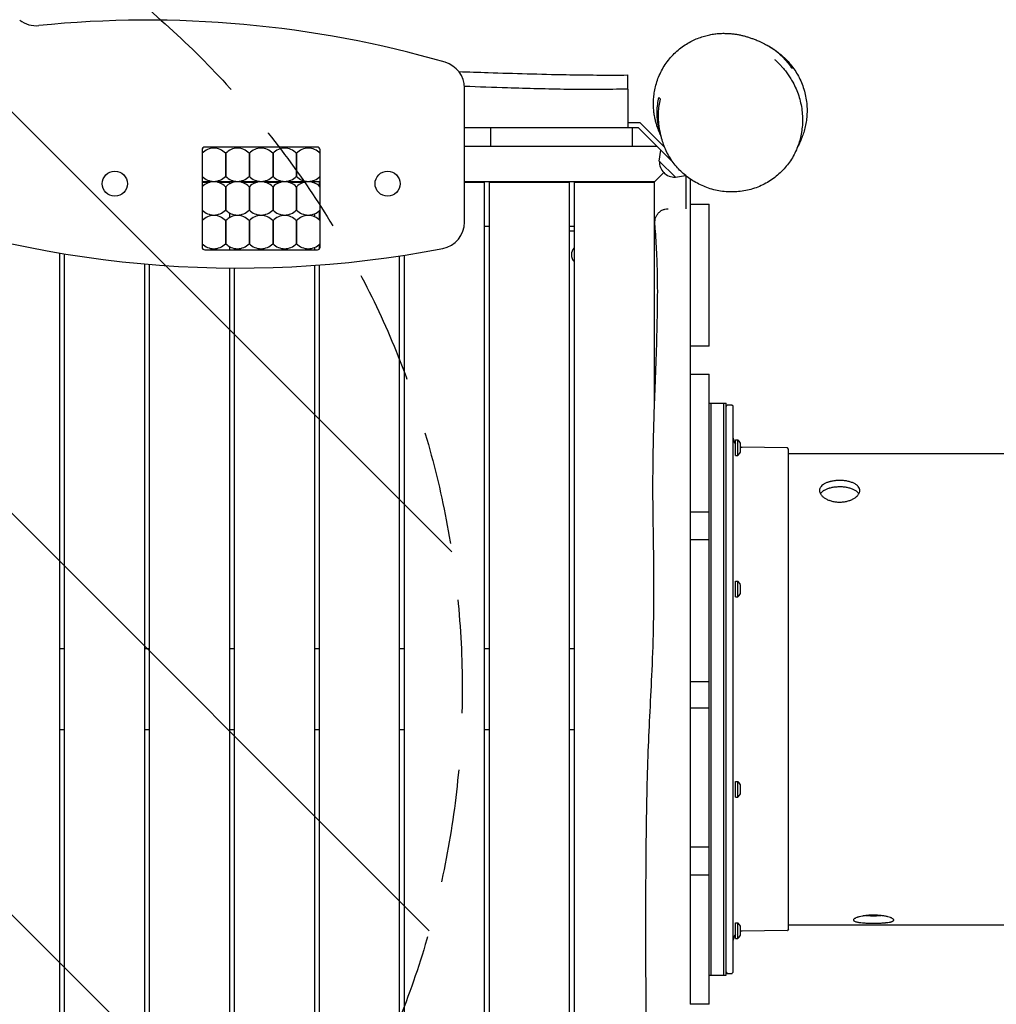
# Model space of a CAD drawing. Units: millimetres. Extents: x -5095 to 3613, y -4950 to 3319.
# Drawn here: x -2277 to -1185, y 300 to 1401 of the extents above; entities that cross this region are included whole.
import ezdxf

# ---------------------------------------------------------------- set-up
doc = ezdxf.new("R2010")
doc.units = ezdxf.units.MM
doc.header["$LTSCALE"] = 20
doc.linetypes.add('HIDDEN', pattern=[9.525, 6.35, -3.175])
for name, color, linetype in [('2d', 230, 'Continuous'), ('EN-Free_Space', 10, 'HIDDEN'), ('EN-Free_Space_Hatch', 10, 'HIDDEN')]:
    doc.layers.add(name, color=color, linetype=linetype)

msp = doc.modelspace()

# ---------------------------------------------------------------- hatches: boundary and pattern name
at = {"layer": 'EN-Free_Space_Hatch'}
h = msp.add_hatch(dxfattribs=at)
h.set_pattern_fill('ANSI31', color=256, scale=100, angle=-90)
h.set_pattern_definition([(315, (-2742, 1305), (224.506, 224.506), [])])
h.paths.add_polyline_path([(-4095.1, 1652.5, 1), (-4095.1, -347.5), (-2782, -347.5, 1), (-2782, 1652.5)])

# ---------------------------------------------------------------- linework, layer by layer
at = {"layer": '2d'}
for p, q in [((-1597, 1323.8), (-1597, 1339.6)), ((-1779.5, 1175), (-1779.5, 1325)), ((-1597, 1323.8), (-1597, 1281)), ((-1779.5, 1281), (-1585.3, 1281)), ((-1750.4, 1281), (-1750.4, 1260)), ((-1583.2, 1286), (-1597, 1286)), ((-1592, 1281), (-1592, 1260)), ((-1546.4, 1242.1), (-1585.3, 1281)), ((-1555.5, 1258.3), (-1583.2, 1286)), ((-2073, 1256), (-2073, 1147)), ((-1944, 1259), (-2070, 1259)), ((-1941, 1147), (-1941, 1256)), ((-1779.5, 1260), (-1564.3, 1260)), ((-1555.5, 1258.3), (-1555.5, 1258.3)), ((-1555.5, 1258.3), (-1555.5, 1258.3)), ((-1553, 1260.8), (-1553, 1260.8)), ((-1553, 1260.8), (-1553, 1260.8)), ((-2072.8, 1252.1), (-2072.8, 1226.1)), ((-2046.8, 1252.1), (-2046.8, 1226.1)), ((-2046.4, 1252.1), (-2046.4, 1226.1)), ((-2020.4, 1252.1), (-2020.4, 1226.1)), ((-2020, 1252.1), (-2020, 1226.1)), ((-1994, 1252.1), (-1994, 1226.1)), ((-1993.6, 1252.1), (-1993.6, 1226.1)), ((-1967.6, 1252.1), (-1967.6, 1226.1)), ((-1967.2, 1252.1), (-1967.2, 1226.1)), ((-1941.2, 1252.1), (-1941.2, 1226.1)), ((-1561.8, 1243.3), (-1559.8, 1255.5)), ((-2072.8, 1244.1), (-2073, 1244.1)), ((-2072.8, 1234.1), (-2073, 1234.1)), ((-2046.4, 1244.1), (-2046.8, 1244.1)), ((-2046.4, 1234.1), (-2046.8, 1234.1)), ((-2020, 1244.1), (-2020.4, 1244.1)), ((-2020, 1234.1), (-2020.4, 1234.1)), ((-1993.6, 1244.1), (-1994, 1244.1)), ((-1993.6, 1234.1), (-1994, 1234.1)), ((-1967.2, 1244.1), (-1967.6, 1244.1)), ((-1967.2, 1234.1), (-1967.6, 1234.1)), ((-1941, 1244.1), (-1941.2, 1244.1)), ((-1941, 1234.1), (-1941.2, 1234.1)), ((-1561.8, 1243.3), (-1543.7, 1225.2)), ((-1561.8, 1243.3), (-1543.7, 1225.2)), ((-1567, 1220), (-1556.6, 1230.4)), ((-1543.7, 1225.2), (-1532.2, 1227.1)), ((-1532, 1227), (-1532, 1190)), ((-1527, 1223.2), (-1527, 1036.1)), ((-2061.1, 1220), (-2073, 1220)), ((-2064.2, 1219.5), (-2073, 1219.5)), ((-2072.8, 1214.5), (-2072.8, 1188.5)), ((-2034.7, 1220), (-2058.5, 1220)), ((-2042, 1219.5), (-2055.4, 1219.5)), ((-2046.8, 1214.5), (-2046.8, 1188.5)), ((-2046.4, 1214.5), (-2046.4, 1188.5)), ((-2042, 1217.9), (-2042, 1219.5)), ((-2008.3, 1220), (-2032.1, 1220)), ((-2011.4, 1219.5), (-2029, 1219.5)), ((-2020.4, 1214.5), (-2020.4, 1188.5)), ((-2020, 1214.5), (-2020, 1188.5)), ((-1981.9, 1220), (-2005.7, 1220)), ((-1985, 1219.5), (-2002.6, 1219.5)), ((-1994, 1214.5), (-1994, 1188.5)), ((-1993.6, 1214.5), (-1993.6, 1188.5)), ((-1955.5, 1220), (-1979.3, 1220)), ((-1958.6, 1219.5), (-1976.2, 1219.5)), ((-1967.6, 1214.5), (-1967.6, 1188.5)), ((-1967.2, 1214.5), (-1967.2, 1188.5)), ((-1941, 1220), (-1952.9, 1220)), ((-1947, 1219.5), (-1949.8, 1219.5)), ((-1947, 1218.5), (-1947, 1219.5)), ((-1941, 1219.5), (-1942, 1219.5)), ((-1942, 1219.5), (-1942, 1215.3)), ((-1941.2, 1214.5), (-1941.2, 1188.5)), ((-1567, 1220), (-1779.5, 1220)), ((-1757, 1219.5), (-1779.5, 1219.5)), ((-1757, 95.4), (-1757, 1219.5)), ((-1662, 1219.5), (-1752, 1219.5)), ((-1752, 1219.5), (-1752, 95.6)), ((-1662, 95.1), (-1662, 1219.5)), ((-1567, 1219.5), (-1657, 1219.5)), ((-1657, 1219.5), (-1657, 94.7)), ((-1567.5, 1219.5), (-1567, 1220)), ((-1567, 970.4), (-1567, 1220)), ((-2072.8, 1206.5), (-2073, 1206.5)), ((-2046.4, 1206.5), (-2046.8, 1206.5)), ((-2020, 1206.5), (-2020.4, 1206.5)), ((-1993.6, 1206.5), (-1994, 1206.5)), ((-1967.2, 1206.5), (-1967.6, 1206.5)), ((-1941, 1206.5), (-1941.2, 1206.5)), ((-2072.8, 1196.5), (-2073, 1196.5)), ((-2046.4, 1196.5), (-2046.8, 1196.5)), ((-2020, 1196.5), (-2020.4, 1196.5)), ((-1993.6, 1196.5), (-1994, 1196.5)), ((-1967.2, 1196.5), (-1967.6, 1196.5)), ((-1941, 1196.5), (-1941.2, 1196.5)), ((-1527, 1195), (-1506, 1195)), ((-1506, 1036.1), (-1506, 1195)), ((-2042, 1180.3), (-2042, 1185.1)), ((-2037, 1183.3), (-2037, 1182.1)), ((-1947, 1180.9), (-1947, 1184.5)), ((-1942, 1187.7), (-1942, 1177.7)), ((-2072.8, 1168.9), (-2073, 1168.9)), ((-2072.8, 1176.9), (-2072.8, 1150.9)), ((-2046.8, 1176.9), (-2046.8, 1150.9)), ((-2046.4, 1168.9), (-2046.8, 1168.9)), ((-2046.4, 1176.9), (-2046.4, 1150.9)), ((-2020.4, 1176.9), (-2020.4, 1150.9)), ((-2020, 1168.9), (-2020.4, 1168.9)), ((-2020, 1176.9), (-2020, 1150.9)), ((-1994, 1176.9), (-1994, 1150.9)), ((-1993.6, 1168.9), (-1994, 1168.9)), ((-1993.6, 1176.9), (-1993.6, 1150.9)), ((-1967.6, 1176.9), (-1967.6, 1150.9)), ((-1967.2, 1168.9), (-1967.6, 1168.9)), ((-1967.2, 1176.9), (-1967.2, 1150.9)), ((-1941.2, 1176.9), (-1941.2, 1150.9)), ((-1941, 1168.9), (-1941.2, 1168.9)), ((-1752, 1170), (-1757, 1170)), ((-1657, 1170), (-1662, 1170)), ((-2072.8, 1158.9), (-2073, 1158.9)), ((-2046.4, 1158.9), (-2046.8, 1158.9)), ((-2020, 1158.9), (-2020.4, 1158.9)), ((-1993.6, 1158.9), (-1994, 1158.9)), ((-1967.2, 1158.9), (-1967.6, 1158.9)), ((-1941, 1158.9), (-1941.2, 1158.9)), ((-1657, 1165), (-1662, 1165)), ((-2042, 1144), (-2042, 1147.5)), ((-2037, 1145.7), (-2037, 1144)), ((-1947, 1144), (-1947, 1146.8)), ((-1942, 1150.1), (-1942, 1144.8)), ((-2232, 85.5), (-2232, 1140.4)), ((-2227, 1139.5), (-2227, 85.5)), ((-2070, 1144), (-1944, 1144)), ((-1852, 92.9), (-1852, 1137.2)), ((-1847, 1137.9), (-1847, 93)), ((-2137, 85.5), (-2137, 1128.2)), ((-2132, 1127.8), (-2132, 85.5)), ((-2042, 85.9), (-2042, 1123.6)), ((-2037, 1123.6), (-2037, 86.3)), ((-1947, 85.5), (-1947, 1126.6)), ((-1942, 1127), (-1942, 85.5)), ((-1506, 1036.1), (-1527, 1036.1)), ((-1527, 1005), (-1527, 850.7)), ((-1527, 1005), (-1506, 1005)), ((-1506, 300), (-1506, 1005)), ((-1506, 972.5), (-1487, 972.5)), ((-1503.5, 332.5), (-1503.5, 972.5)), ((-1489.5, 332.5), (-1489.5, 972.5)), ((-1487, 332.5), (-1487, 972.5)), ((-1486.9, 969.1), (-1485.6, 970.4)), ((-1485.3, 970.5), (-1480.7, 970.5)), ((-1479.1, 969.1), (-1480.4, 970.4)), ((-1479, 336.2), (-1479, 968.8)), ((-1476.5, 914), (-1476.5, 931.5)), ((-1476.5, 931.5), (-1473.9, 931.5)), ((-1473.9, 914), (-1473.9, 931.5)), ((-1471, 917.7), (-1471, 927.7)), ((-1527, 916), (-1527, 916)), ((-1418.7, 922.5), (-1469.2, 923.3)), ((-1417.1, 921.1), (-1418.4, 922.4)), ((-1417, 384.2), (-1417, 920.8)), ((-1417, 916), (-204.7, 916)), ((-1476.5, 914), (-1473.9, 914)), ((-1506, 850.7), (-1527, 850.7)), ((-1527, 820), (-1506, 820)), ((-1527, 820), (-1527, 660.8)), ((-1476.5, 755.7), (-1476.5, 773.2)), ((-1476.5, 773.2), (-1473.9, 773.2)), ((-1473.9, 755.7), (-1473.9, 773.2)), ((-1471, 759.4), (-1471, 769.4)), ((-1476.5, 755.7), (-1473.9, 755.7)), ((-2227, 697.5), (-2232, 697.5)), ((-2132, 697.5), (-2137, 697.5)), ((-2037, 697.5), (-2042, 697.5)), ((-1942, 697.5), (-1947, 697.5)), ((-1847, 697.5), (-1852, 697.5)), ((-1752, 697.5), (-1757, 697.5)), ((-1657, 697.5), (-1662, 697.5)), ((-1506, 660.8), (-1527, 660.8)), ((-1506, 631.3), (-1527, 631.3)), ((-1527, 630.3), (-1527, 475.9)), ((-2232, 607.5), (-2227, 607.5)), ((-2137, 607.5), (-2132, 607.5)), ((-2042, 607.5), (-2037, 607.5)), ((-1947, 607.5), (-1942, 607.5)), ((-1852, 607.5), (-1847, 607.5)), ((-1757, 607.5), (-1752, 607.5)), ((-1662, 607.5), (-1657, 607.5)), ((-1476.5, 531.8), (-1476.5, 549.3)), ((-1476.5, 549.3), (-1473.9, 549.3)), ((-1473.9, 531.8), (-1473.9, 549.3)), ((-1471, 535.6), (-1471, 545.6)), ((-1476.5, 531.8), (-1473.9, 531.8)), ((-1506, 475.9), (-1527, 475.9)), ((-1527, 445), (-1506, 445)), ((-1527, 445), (-1527, 300)), ((-1476.5, 373.5), (-1476.5, 391)), ((-1476.5, 391), (-1473.9, 391)), ((-1473.9, 373.5), (-1473.9, 391)), ((-1471, 377.3), (-1471, 387.3)), ((-1417, 389), (-204.7, 389)), ((-1418.7, 382.5), (-1469.2, 381.7)), ((-1417.1, 383.9), (-1418.4, 382.6)), ((-1476.5, 373.5), (-1473.9, 373.5)), ((-1506, 332.5), (-1487, 332.5)), ((-1486.9, 335.9), (-1485.6, 334.6)), ((-1485.3, 334.5), (-1480.7, 334.5)), ((-1479.1, 335.9), (-1480.4, 334.6)), ((-1506, 300), (-1527, 300))]:
    msp.add_line(p, q, dxfattribs=at)
for centre in [(-2170.5, 1218), (-1865.5, 1218)]:
    msp.add_circle(centre, 14, dxfattribs=at)
for centre, radius, start, end in [((-2258.5, 1424.7), 30, 232.1656, 275.7858), ((-2134.5, 201), 1200, 73.8724, 95.7858), ((-1809.5, 1325), 30, 0, 73.8724), ((-2070, 1256), 3, 90, 180), ((-2059.8, 1239.7), 18, 43.7617, 136.2383), ((-2033.4, 1239.7), 18, 43.7617, 136.2383), ((-2007, 1239.7), 18, 43.7617, 136.2383), ((-1980.6, 1239.7), 18, 43.7617, 136.2383), ((-1954.2, 1239.7), 18, 43.7617, 136.2383), ((-1944, 1256), 3, 0, 90), ((-1544.6, 1242.4), 17, 177.6679, 272.3321), ((-2059.8, 1238.6), 18, 223.7617, 316.2383), ((-2033.4, 1238.6), 18, 223.7617, 316.2383), ((-2007, 1238.6), 18, 223.7617, 316.2383), ((-1980.6, 1238.6), 18, 223.7617, 316.2383), ((-1954.2, 1238.6), 18, 223.7617, 316.2383), ((-2059.8, 1202.1), 18, 43.7617, 136.2383), ((-2033.4, 1202.1), 18, 43.7617, 136.2383), ((-2007, 1202.1), 18, 43.7617, 136.2383), ((-1980.6, 1202.1), 18, 43.7617, 136.2383), ((-1954.2, 1202.1), 18, 43.7617, 136.2383), ((-2032, 2323.6), 1200, 248.5698, 280.9637), ((-2059.8, 1200.9), 18, 223.7617, 316.2383), ((-2059.8, 1164.4), 18, 43.7617, 136.2383), ((-2033.4, 1200.9), 18, 223.7617, 316.2383), ((-2033.4, 1164.4), 18, 43.7617, 136.2383), ((-2007, 1200.9), 18, 223.7617, 316.2383), ((-2007, 1164.4), 18, 43.7617, 136.2383), ((-1980.6, 1200.9), 18, 223.7617, 316.2383), ((-1980.6, 1164.4), 18, 43.7617, 136.2383), ((-1954.2, 1200.9), 18, 223.7617, 316.2383), ((-1954.2, 1164.4), 18, 43.7617, 136.2383), ((-1809.5, 1175), 30, 280.9637, 0), ((-2070, 1147), 3, 180, 270), ((-2059.8, 1163.3), 18, 223.7617, 316.2383), ((-2033.4, 1163.3), 18, 223.7617, 316.2383), ((-2007, 1163.3), 18, 223.7617, 316.2383), ((-1980.6, 1163.3), 18, 223.7617, 316.2383), ((-1954.2, 1163.3), 18, 223.7617, 316.2383), ((-1944, 1147), 3, 270, 0), ((-1648.5, 1138.5), 11.5, 137.9076, 222.0924), ((-1485.3, 970), 0.5, 90, 135), ((-1480.7, 970), 0.5, 45, 90), ((-1486.5, 968.8), 0.5, 135, 178.2925), ((-1479.5, 968.8), 0.5, 0, 45), ((-1469, 933.3), 10, 180, 221.4115), ((-1478.5, 925), 8, 20.3641, 54.7593), ((-1478.5, 920.5), 8, 305.2407, 339.6359), ((-1469, 933.3), 10, 258.4643, 269.076), ((-1418.7, 922), 0.5, 44.076, 89.076), ((-1417.5, 920.8), 0.5, 0, 44.076), ((-1478.5, 766.7), 8, 20.3641, 54.7593), ((-1478.5, 762.2), 8, 305.2407, 339.6359), ((-1478.5, 542.8), 8, 20.3641, 54.7593), ((-1478.5, 538.3), 8, 305.2407, 339.6359), ((-1478.5, 384.5), 8, 20.3641, 54.7593), ((-1469, 371.7), 10, 138.5885, 180), ((-1478.5, 380), 8, 305.2407, 339.6359), ((-1469, 371.7), 10, 90.924, 101.5357), ((-1418.7, 383), 0.5, 270.924, 315.924), ((-1417.5, 384.2), 0.5, 315.924, 0), ((-1486.5, 336.2), 0.5, 181.7075, 225), ((-1485.3, 335), 0.5, 225, 270), ((-1480.7, 335), 0.5, 270, 315), ((-1479.5, 336.2), 0.5, 315, 0)]:
    msp.add_arc(centre, radius, start, end, dxfattribs=at)
for points, knots in [([(-1559.7, 1271.3), (-1559.8, 1271.5), (-1559.9, 1271.8), (-1560.3, 1272.7), (-1560.7, 1273.5), (-1561.5, 1275.4), (-1561.9, 1276.3), (-1562.8, 1278.5), (-1563.2, 1279.6), (-1564, 1282), (-1564.5, 1283.3), (-1565.3, 1286), (-1565.7, 1287.5), (-1566.4, 1290.5), (-1566.7, 1292.1), (-1567.3, 1295.5), (-1567.6, 1297.3), (-1568, 1301), (-1568.1, 1302.9), (-1568.2, 1306.9), (-1568.2, 1309), (-1568, 1313.3), (-1567.8, 1315.5), (-1567.3, 1320), (-1566.8, 1322.4), (-1565.8, 1327.1), (-1565.1, 1329.5), (-1563.6, 1334.3), (-1562.7, 1336.7), (-1560.6, 1341.4), (-1559.4, 1343.8), (-1556.9, 1348.4), (-1555.4, 1350.6), (-1552.4, 1355), (-1550.7, 1357.1), (-1547.2, 1361.1), (-1545.4, 1363), (-1541.5, 1366.7), (-1539.5, 1368.4), (-1535.5, 1371.5), (-1533.4, 1372.9), (-1529.2, 1375.5), (-1527.1, 1376.7), (-1522.9, 1378.8), (-1520.8, 1379.7), (-1516.7, 1381.4), (-1514.6, 1382.1), (-1510.6, 1383.3), (-1508.6, 1383.8), (-1504.8, 1384.7), (-1502.9, 1385.1), (-1499.2, 1385.6), (-1497.4, 1385.8), (-1494, 1386.1), (-1492.3, 1386.2), (-1489.1, 1386.2), (-1487.5, 1386.2), (-1484.4, 1386.1), (-1483, 1386), (-1480.1, 1385.8), (-1478.7, 1385.6), (-1475.9, 1385.2), (-1474.6, 1385), (-1471.9, 1384.5), (-1470.6, 1384.2), (-1468.1, 1383.6), (-1466.9, 1383.3), (-1464.4, 1382.6), (-1463.2, 1382.2), (-1460.7, 1381.5), (-1459.5, 1381), (-1457, 1380.1), (-1455.7, 1379.7), (-1453, 1378.6), (-1451.5, 1377.9), (-1448.1, 1376.4), (-1446.1, 1375.5), (-1442.8, 1373.7), (-1441.5, 1373.1), (-1440.1, 1372.3)], [160.502993, 160.502993, 160.502993, 160.502993, 172.850798, 172.850798, 196.347155, 196.347155, 213.830654, 213.830654, 228.289904, 228.289904, 240.788697, 240.788697, 251.949967, 251.949967, 262.218918, 262.218918, 271.937741, 271.937741, 281.377195, 281.377195, 290.616494, 290.616494, 299.891633, 299.891633, 309.257081, 309.257081, 318.714558, 318.714558, 328.238236, 328.238236, 337.798402, 337.798402, 347.374285, 347.374285, 356.957576, 356.957576, 366.548679, 366.548679, 376.130075, 376.130075, 385.494914, 385.494914, 394.878242, 394.878242, 404.281895, 404.281895, 413.722434, 413.722434, 423.249647, 423.249647, 432.958691, 432.958691, 442.990269, 442.990269, 453.42298, 453.42298, 464.498052, 464.498052, 476.437128, 476.437128, 489.488212, 489.488212, 503.944601, 503.944601, 520.162809, 520.162809, 538.591328, 538.591328, 559.822367, 559.822367, 584.701555, 584.701555, 614.613792, 614.613792, 652.473699, 652.473699, 707.50818, 707.50818, 738.160531, 738.160531, 738.160531, 738.160531]), ([(-1426.7, 1362.5), (-1427.1, 1362.9), (-1427.6, 1363.3), (-1428.5, 1364.1), (-1428.9, 1364.4), (-1429.8, 1365.2), (-1430.2, 1365.5), (-1431.1, 1366.2), (-1431.5, 1366.6), (-1432.8, 1367.5), (-1433.6, 1368.1), (-1434.8, 1368.9), (-1435.2, 1369.2), (-1435.9, 1369.7), (-1436.3, 1369.9), (-1437.3, 1370.6), (-1437.9, 1371), (-1438.7, 1371.5), (-1439, 1371.6), (-1439.5, 1371.9), (-1439.7, 1372), (-1440, 1372.2), (-1440.1, 1372.3), (-1440.1, 1372.3)], [0.03131394, 0.03131394, 0.03131394, 0.03131394, 0.03308331, 0.03308331, 0.03485267, 0.03485267, 0.03662203, 0.03662203, 0.03839139, 0.03839139, 0.04193012, 0.04193012, 0.04369948, 0.04369948, 0.04546884, 0.04546884, 0.04900757, 0.04900757, 0.05077693, 0.05077693, 0.05254629, 0.05254629, 0.05343853, 0.05343853, 0.05343853, 0.05343853]), ([(-1439.3, 1371.8), (-1439.2, 1371.7), (-1439, 1371.6), (-1438.5, 1371.4), (-1438.2, 1371.2), (-1437.2, 1370.6), (-1436.5, 1370.1), (-1435.4, 1369.5), (-1435.2, 1369.3), (-1434.8, 1369.1), (-1434.6, 1368.9), (-1433.9, 1368.5), (-1433.5, 1368.2), (-1432.5, 1367.5), (-1432.1, 1367.2), (-1431.1, 1366.5), (-1430.6, 1366.1), (-1429.1, 1365), (-1428.2, 1364.2), (-1426.7, 1362.9), (-1426.2, 1362.5), (-1425.2, 1361.6), (-1424.7, 1361.2), (-1424.2, 1360.7)], [0.06825611, 0.06825611, 0.06825611, 0.06825611, 0.06942095, 0.06942095, 0.07138039, 0.07138039, 0.07529927, 0.07529927, 0.07627899, 0.07627899, 0.07725871, 0.07725871, 0.07921815, 0.07921815, 0.08117759, 0.08117759, 0.08313703, 0.08313703, 0.08705591, 0.08705591, 0.08901535, 0.08901535, 0.09097479, 0.09097479, 0.09097479, 0.09097479]), ([(-1437.7, 1370.9), (-1437.2, 1370.6), (-1436.7, 1370.3), (-1434.9, 1369.2), (-1433.5, 1368.3), (-1430.8, 1366.3), (-1429.4, 1365.3), (-1426.6, 1363.1), (-1425.2, 1362), (-1422.7, 1359.7), (-1421.6, 1358.7), (-1419.2, 1356.3), (-1418, 1355), (-1415.2, 1351.8), (-1413.7, 1350), (-1410.8, 1346), (-1409.4, 1343.9), (-1406.8, 1339.5), (-1405.5, 1337.2), (-1403.2, 1332.5), (-1402.2, 1330), (-1400.4, 1324.9), (-1399.6, 1322.3), (-1398.3, 1317.1), (-1397.7, 1314.4), (-1396.9, 1309.1), (-1396.7, 1306.5), (-1396.4, 1301.3), (-1396.4, 1298.7), (-1396.6, 1293.7), (-1396.8, 1291.2), (-1397.5, 1286.5), (-1397.9, 1284.1), (-1398.9, 1279.6), (-1399.5, 1277.4), (-1400.8, 1273.2), (-1401.5, 1271.1), (-1403.1, 1267.1), (-1403.9, 1265.2), (-1405.6, 1261.9), (-1406.3, 1260.4), (-1407.1, 1259.1)], [0, 0, 0, 0, 10.000229, 10.000229, 33.956609, 33.956609, 54.548015, 54.548015, 71.610893, 71.610893, 84.17461, 84.17461, 97.422505, 97.422505, 114.009349, 114.009349, 130.302314, 130.302314, 146.467876, 146.467876, 162.635286, 162.635286, 178.842298, 178.842298, 195.070381, 195.070381, 211.314348, 211.314348, 227.631189, 227.631189, 244.085911, 244.085911, 260.732817, 260.732817, 277.857618, 277.857618, 295.60176, 295.60176, 314.159491, 314.159491, 329.409176, 329.409176, 329.409176, 329.409176]), ([(-1432.4, 1356.8), (-1432.4, 1356.8), (-1432.4, 1356.7), (-1432.3, 1356.6), (-1432.1, 1356.5), (-1431.6, 1355.9), (-1431.2, 1355.6), (-1430.2, 1354.7), (-1429.6, 1354.1), (-1428.3, 1352.8), (-1427.6, 1352.1), (-1426, 1350.4), (-1425.1, 1349.4), (-1423.3, 1347.4), (-1422.3, 1346.2), (-1420.3, 1343.8), (-1419.3, 1342.5), (-1417.3, 1339.6), (-1416.2, 1338.1), (-1414.2, 1334.8), (-1413.2, 1333.1), (-1411, 1329.1), (-1409.8, 1326.7), (-1407.6, 1321.7), (-1406.6, 1319.1), (-1404.9, 1313.8), (-1404.2, 1311.1), (-1403, 1305.6), (-1402.5, 1302.8), (-1401.8, 1297.2), (-1401.6, 1294.4), (-1401.5, 1288.9), (-1401.5, 1286.1), (-1401.9, 1280.7), (-1402.2, 1278.1), (-1403.1, 1272.9), (-1403.6, 1270.4), (-1404.8, 1265.9), (-1405.4, 1263.9), (-1406, 1261.9)], [613.606131, 613.606131, 613.606131, 613.606131, 622.729085, 622.729085, 646.593945, 646.593945, 669.653962, 669.653962, 691.598091, 691.598091, 712.308652, 712.308652, 731.777724, 731.777724, 750.050392, 750.050392, 767.194741, 767.194741, 783.288091, 783.288091, 798.94272, 798.94272, 819.74893, 819.74893, 840.378688, 840.378688, 860.855003, 860.855003, 881.222139, 881.222139, 901.525773, 901.525773, 921.815006, 921.815006, 942.137974, 942.137974, 962.513624, 962.513624, 980.529044, 980.529044, 980.529044, 980.529044]), ([(-1413.1, 1347), (-1413.1, 1347), (-1413.2, 1347.1), (-1413.5, 1347.4), (-1413.6, 1347.5), (-1413.8, 1347.8), (-1413.8, 1347.9), (-1414, 1348.1), (-1414.1, 1348.2), (-1414.5, 1348.7), (-1414.8, 1349.2), (-1415.5, 1350.1), (-1415.8, 1350.5), (-1416.3, 1351.2), (-1416.6, 1351.5), (-1417.2, 1352.3), (-1417.5, 1352.7), (-1418.2, 1353.5), (-1418.5, 1353.9), (-1419.6, 1355.2), (-1420.4, 1356.1), (-1421.6, 1357.5), (-1422.1, 1358), (-1422.9, 1358.9), (-1423.4, 1359.4), (-1424.8, 1360.7), (-1425.7, 1361.6), (-1426.7, 1362.5)], [0, 0, 0, 0, 0.00391424, 0.00391424, 0.00587136, 0.00587136, 0.00684992, 0.00684992, 0.00782849, 0.00782849, 0.01174273, 0.01174273, 0.01369985, 0.01369985, 0.01565697, 0.01565697, 0.01761409, 0.01761409, 0.01957121, 0.01957121, 0.02348546, 0.02348546, 0.02544258, 0.02544258, 0.0273997, 0.0273997, 0.03131394, 0.03131394, 0.03131394, 0.03131394]), ([(-1424.2, 1360.7), (-1423.4, 1359.9), (-1422.5, 1359.1), (-1421.3, 1357.9), (-1421, 1357.4), (-1420.2, 1356.6), (-1419.8, 1356.2), (-1419.1, 1355.4), (-1418.8, 1355), (-1418.1, 1354.2), (-1417.8, 1353.9), (-1416.9, 1352.7), (-1416.4, 1352), (-1415.7, 1351.1), (-1415.5, 1350.7), (-1415, 1350.1), (-1414.8, 1349.9), (-1414.3, 1349.1), (-1414, 1348.6), (-1413.7, 1348), (-1413.6, 1347.9), (-1413.4, 1347.6), (-1413.3, 1347.4), (-1413.1, 1347.1), (-1413.1, 1347), (-1413.1, 1347)], [0.09097479, 0.09097479, 0.09097479, 0.09097479, 0.09451526, 0.09451526, 0.09628549, 0.09628549, 0.09805572, 0.09805572, 0.09982596, 0.09982596, 0.10159619, 0.10159619, 0.10513666, 0.10513666, 0.1069069, 0.1069069, 0.10867713, 0.10867713, 0.1122176, 0.1122176, 0.11398783, 0.11398783, 0.11575807, 0.11575807, 0.11929854, 0.11929854, 0.11929854, 0.11929854]), ([(-1785.8, 1343.4), (-1774.9, 1343), (-1763.9, 1342.7), (-1723.9, 1341.4), (-1694.9, 1340.5), (-1642.9, 1339.6), (-1619.9, 1339.4), (-1597, 1339.6)], [886.652881, 886.652881, 886.652881, 886.652881, 919.5165, 919.5165, 1006.748228, 1006.748228, 1075.52961, 1075.52961, 1075.52961, 1075.52961]), ([(-1597, 1323.8), (-1608.2, 1323.6), (-1619.4, 1323.4), (-1641.8, 1323.3), (-1653, 1323.4), (-1675.4, 1323.6), (-1686.6, 1323.9), (-1709, 1324.4), (-1720.2, 1324.7), (-1747.5, 1325.6), (-1763.5, 1326.2), (-1779.6, 1326.8)], [0, 0, 0, 0, 0.033611, 0.033611, 0.0672221, 0.0672221, 0.1008331, 0.1008331, 0.1344441, 0.1344441, 0.1825797, 0.1825797, 0.1825797, 0.1825797]), ([(-1559.8, 1272.1), (-1560.1, 1272.7), (-1560.3, 1273.3), (-1561.4, 1276.8), (-1562.1, 1279.6), (-1563.2, 1285.2), (-1563.6, 1288), (-1563.9, 1291.5), (-1564, 1292.2), (-1564, 1293.6), (-1564.1, 1294.2), (-1564.1, 1296.3), (-1564.1, 1297.6), (-1564, 1301.6), (-1563.8, 1304.2), (-1563.1, 1309.3), (-1562.6, 1311.8), (-1562, 1314.3)], [0.12457945, 0.12457945, 0.12457945, 0.12457945, 0.12668172, 0.12668172, 0.13648258, 0.13648258, 0.14628344, 0.14628344, 0.14873365, 0.14873365, 0.15118387, 0.15118387, 0.1560843, 0.1560843, 0.16588515, 0.16588515, 0.17568601, 0.17568601, 0.17568601, 0.17568601]), ([(-1559.9, 1272.5), (-1560.3, 1273.8), (-1560.6, 1275.2), (-1561, 1277.2), (-1561.2, 1277.9), (-1561.4, 1279.4), (-1561.5, 1280.1), (-1562.1, 1283.6), (-1562.3, 1286.4), (-1562.6, 1291.9), (-1562.6, 1294.6), (-1562.4, 1299.9), (-1562.2, 1302.5), (-1561.5, 1307.7), (-1561, 1310.2), (-1560.4, 1312.7)], [0.13652475, 0.13652475, 0.13652475, 0.13652475, 0.14118192, 0.14118192, 0.14365024, 0.14365024, 0.14611856, 0.14611856, 0.15599183, 0.15599183, 0.1658651, 0.1658651, 0.17573837, 0.17573837, 0.18561164, 0.18561164, 0.18561164, 0.18561164]), ([(-1559.9, 1272.2), (-1559.9, 1272.3), (-1559.9, 1272.4), (-1559.9, 1272.4), (-1559.9, 1272.5), (-1559.9, 1272.5)], [43.86802, 43.86802, 43.86802, 43.86802, 90.403961, 90.403961, 97.708695, 97.708695, 97.708695, 97.708695]), ([(-1541.4, 1235.9), (-1543, 1237.8), (-1544.6, 1239.7), (-1547.6, 1243.8), (-1549, 1245.9), (-1551.6, 1250.2), (-1552.8, 1252.5), (-1555, 1257), (-1556, 1259.4), (-1557.7, 1264.1), (-1558.5, 1266.5), (-1559.4, 1270), (-1559.7, 1271.2), (-1559.9, 1272.3)], [0, 0, 0, 0, 7.566882, 7.566882, 15.195695, 15.195695, 22.856482, 22.856482, 30.568134, 30.568134, 38.354575, 38.354575, 41.956436, 41.956436, 41.956436, 41.956436]), ([(-1406.3, 1261.1), (-1407.2, 1258.7), (-1408.1, 1256.3), (-1410.3, 1251.6), (-1411.5, 1249.3), (-1414.2, 1244.8), (-1415.6, 1242.6), (-1418.8, 1238.4), (-1420.4, 1236.4), (-1424, 1232.5), (-1425.9, 1230.6), (-1429.8, 1227.1), (-1431.9, 1225.4), (-1436.2, 1222.3), (-1438.4, 1220.8), (-1443.1, 1218.1), (-1445.4, 1216.9), (-1450.3, 1214.7), (-1452.8, 1213.7), (-1457.9, 1212), (-1460.5, 1211.3), (-1465.7, 1210.1), (-1468.4, 1209.7), (-1473.7, 1209), (-1476.4, 1208.9), (-1481.7, 1208.7), (-1484.4, 1208.8), (-1489.7, 1209.2), (-1492.4, 1209.6), (-1497.6, 1210.5), (-1500.2, 1211.1), (-1505.3, 1212.5), (-1507.8, 1213.4), (-1512.6, 1215.3), (-1515, 1216.3), (-1519.7, 1218.7), (-1522, 1220), (-1526.3, 1222.7), (-1528.5, 1224.2), (-1532.5, 1227.4), (-1534.5, 1229), (-1538.1, 1232.4), (-1539.8, 1234.1), (-1541.4, 1235.9)], [0, 0, 0, 0, 8.625229, 8.625229, 17.371191, 17.371191, 26.238915, 26.238915, 35.176829, 35.176829, 44.171338, 44.171338, 53.180268, 53.180268, 62.205796, 62.205796, 71.209292, 71.209292, 80.1501, 80.1501, 89.027594, 89.027594, 97.806565, 97.806565, 106.477244, 106.477244, 114.99314, 114.99314, 123.394755, 123.394755, 131.651948, 131.651948, 139.771089, 139.771089, 147.758466, 147.758466, 155.631271, 155.631271, 163.410958, 163.410958, 171.114993, 171.114993, 178.256235, 178.256235, 178.256235, 178.256235]), ([(-1566.6, 1173.8), (-1566.7, 1174.9), (-1566.6, 1176.1), (-1566.3, 1178.4), (-1566, 1179.5), (-1565.1, 1181.7), (-1564.5, 1182.7), (-1563.2, 1184.6), (-1562.4, 1185.5), (-1560.6, 1187.1), (-1559.7, 1187.7), (-1557.6, 1188.8), (-1556.5, 1189.2), (-1554.2, 1189.8), (-1553.1, 1190), (-1551.8, 1190), (-1551.7, 1190), (-1551.7, 1190), (-1551.6, 1190), (-1551.6, 1190), (-1551.6, 1190), (-1551.6, 1190), (-1551.6, 1190), (-1551.6, 1190), (-1551.6, 1190), (-1551.6, 1190)], [0, 0, 0, 0, 3.480886, 3.480886, 6.982018, 6.982018, 10.482965, 10.482965, 13.983914, 13.983914, 17.484863, 17.484863, 20.985812, 20.985812, 24.486761, 24.486761, 24.704139, 24.704139, 24.744897, 24.744897, 24.7503, 24.7503, 24.750976, 24.750976, 24.751314, 24.751314, 24.751314, 24.751314]), ([(-1572.5, 129.5), (-1572.6, 132.8), (-1572.7, 136.2), (-1573.1, 149.5), (-1573.4, 159.4), (-1574.2, 187), (-1574.6, 204.6), (-1575.4, 239.7), (-1575.7, 257.2), (-1576.2, 292.1), (-1576.4, 309.5), (-1576.6, 344), (-1576.7, 361.1), (-1576.7, 395.5), (-1576.6, 412.7), (-1576.5, 447.6), (-1576.4, 465.2), (-1576, 500.1), (-1575.7, 517.5), (-1575, 551), (-1574.5, 567.1), (-1573.4, 598.1), (-1572.7, 612.9), (-1571.2, 643), (-1570.4, 658.3), (-1568.9, 691.4), (-1568.3, 709.2), (-1567.7, 740.6), (-1567.6, 754.3), (-1567.6, 780.5), (-1567.8, 793.1), (-1568.1, 819.3), (-1568.3, 832.9), (-1568.7, 859.6), (-1568.8, 872.8), (-1568.7, 897.3), (-1568.6, 908.6), (-1568.1, 931.3), (-1567.9, 942.6), (-1567.2, 966.3), (-1566.7, 978.6), (-1565.8, 1004.6), (-1565.2, 1018.3), (-1564.3, 1046.3), (-1563.9, 1060.6), (-1563.5, 1086.9), (-1563.4, 1099), (-1563.7, 1121), (-1564, 1130.9), (-1564.9, 1149.9), (-1565.4, 1158.9), (-1566.3, 1169.9), (-1566.4, 1171.8), (-1566.6, 1173.8)], [0, 0, 0, 0, 10.00001, 10.00001, 40.000289, 40.000289, 92.800414, 92.800414, 145.51592, 145.51592, 197.581074, 197.581074, 248.990404, 248.990404, 300.690503, 300.690503, 353.491661, 353.491661, 405.675499, 405.675499, 454.111661, 454.111661, 498.637008, 498.637008, 544.838901, 544.838901, 598.256075, 598.256075, 639.412836, 639.412836, 677.156721, 677.156721, 718.038101, 718.038101, 757.53174, 757.53174, 791.427516, 791.427516, 825.617246, 825.617246, 862.478669, 862.478669, 903.695573, 903.695573, 946.683614, 946.683614, 982.978323, 982.978323, 1012.909683, 1012.909683, 1040.211846, 1040.211846, 1046.093928, 1046.093928, 1046.093928, 1046.093928]), ([(-1527, 1036.1), (-1527, 1027.3), (-1527, 1018.6), (-1527, 1008.2), (-1527, 1006.6), (-1527, 1005)], [0.15475162, 0.15475162, 0.15475162, 0.15475162, 0.18105364, 0.18105364, 0.18586898, 0.18586898, 0.18586898, 0.18586898]), ([(-1360, 886), (-1361.5, 886), (-1362.9, 885.9), (-1364.7, 885.8), (-1365.1, 885.7), (-1365.8, 885.7), (-1366.2, 885.6), (-1367.2, 885.5), (-1367.9, 885.3), (-1369.3, 885.1), (-1369.9, 884.9), (-1370.9, 884.7), (-1371.2, 884.6), (-1371.9, 884.4), (-1372.2, 884.3), (-1373.7, 883.8), (-1374.9, 883.4), (-1376.4, 882.6), (-1376.9, 882.4), (-1377.6, 881.9), (-1377.8, 881.8), (-1378.3, 881.5), (-1378.5, 881.4), (-1379.5, 880.6), (-1380.2, 879.9), (-1381.1, 878.9), (-1381.3, 878.5), (-1381.7, 877.8), (-1381.9, 877.4), (-1382.4, 876.3), (-1382.5, 875.5), (-1382.5, 874.3), (-1382.5, 873.9), (-1382.3, 873.1), (-1382.2, 872.8), (-1381.9, 872), (-1381.8, 871.6), (-1381.3, 870.8), (-1381.1, 870.4), (-1380.2, 869.2), (-1379.5, 868.5), (-1378.3, 867.4), (-1377.9, 867.1), (-1376.9, 866.4), (-1376.4, 866.1), (-1374.9, 865.2), (-1373.8, 864.6), (-1372.2, 864), (-1371.9, 863.9), (-1371.3, 863.7), (-1370.9, 863.6), (-1370, 863.2), (-1369.3, 863), (-1368, 862.7), (-1367.3, 862.6), (-1365.9, 862.3), (-1365.1, 862.2), (-1363, 861.9), (-1361.5, 861.8), (-1360, 861.8)], [0.07037727, 0.07037727, 0.07037727, 0.07037727, 0.07477483, 0.07477483, 0.07587422, 0.07587422, 0.07697361, 0.07697361, 0.07917239, 0.07917239, 0.08137117, 0.08137117, 0.08247056, 0.08247056, 0.08356995, 0.08356995, 0.08796751, 0.08796751, 0.09016629, 0.09016629, 0.09126568, 0.09126568, 0.09236507, 0.09236507, 0.09676263, 0.09676263, 0.0989614, 0.0989614, 0.10116018, 0.10116018, 0.10555774, 0.10555774, 0.10775652, 0.10775652, 0.1099553, 0.1099553, 0.11215408, 0.11215408, 0.11435286, 0.11435286, 0.11875042, 0.11875042, 0.1209492, 0.1209492, 0.12314798, 0.12314798, 0.12754553, 0.12754553, 0.12864492, 0.12864492, 0.12974431, 0.12974431, 0.13194309, 0.13194309, 0.13414187, 0.13414187, 0.13634065, 0.13634065, 0.14073821, 0.14073821, 0.14073821, 0.14073821]), ([(-1360, 861.8), (-1358.5, 861.8), (-1357.1, 861.9), (-1354.9, 862.2), (-1354.2, 862.3), (-1352.8, 862.6), (-1352.1, 862.7), (-1350, 863.2), (-1348.7, 863.6), (-1347.2, 864.2), (-1346.9, 864.4), (-1346.3, 864.6), (-1346, 864.8), (-1345.2, 865.2), (-1344.6, 865.5), (-1343.1, 866.4), (-1342.1, 867.1), (-1341.1, 867.9), (-1340.9, 868.1), (-1340.5, 868.5), (-1340.3, 868.7), (-1339.8, 869.2), (-1339.5, 869.6), (-1338.9, 870.4), (-1338.7, 870.8), (-1338.4, 871.3), (-1338.3, 871.5), (-1338.1, 871.9), (-1338, 872.1), (-1337.6, 873.1), (-1337.5, 873.9), (-1337.5, 875.1), (-1337.5, 875.5), (-1337.6, 876.1), (-1337.7, 876.3), (-1337.8, 876.7), (-1337.9, 876.9), (-1338.2, 877.8), (-1338.6, 878.5), (-1339.5, 879.6), (-1339.8, 879.9), (-1340.5, 880.6), (-1340.9, 880.9), (-1342.1, 881.8), (-1343, 882.4), (-1345.1, 883.4), (-1346.3, 883.8), (-1348.1, 884.4), (-1348.7, 884.6), (-1350, 884.9), (-1350.7, 885.1), (-1352.8, 885.5), (-1354.2, 885.7), (-1356.3, 885.9), (-1357.1, 885.9), (-1358.5, 886), (-1359.3, 886), (-1360, 886)], [0, 0, 0, 0, 0.00439858, 0.00439858, 0.00659787, 0.00659787, 0.00879716, 0.00879716, 0.01319574, 0.01319574, 0.01429538, 0.01429538, 0.01539503, 0.01539503, 0.01759432, 0.01759432, 0.0219929, 0.0219929, 0.02309254, 0.02309254, 0.02419219, 0.02419219, 0.02639148, 0.02639148, 0.02859077, 0.02859077, 0.02969041, 0.02969041, 0.03079006, 0.03079006, 0.03518864, 0.03518864, 0.03738793, 0.03738793, 0.03848757, 0.03848757, 0.03958722, 0.03958722, 0.0439858, 0.0439858, 0.04618509, 0.04618509, 0.04838438, 0.04838438, 0.05278296, 0.05278296, 0.05718154, 0.05718154, 0.05938083, 0.05938083, 0.06158012, 0.06158012, 0.0659787, 0.0659787, 0.06817798, 0.06817798, 0.07037727, 0.07037727, 0.07037727, 0.07037727]), ([(-1360, 878.8), (-1361.5, 878.8), (-1362.9, 878.7), (-1364.7, 878.6), (-1365.1, 878.5), (-1365.8, 878.5), (-1366.2, 878.4), (-1367.2, 878.3), (-1367.9, 878.2), (-1369.3, 877.9), (-1369.9, 877.7), (-1370.9, 877.5), (-1371.2, 877.4), (-1371.9, 877.2), (-1372.2, 877.1), (-1373.7, 876.6), (-1374.9, 876.2), (-1376.4, 875.4), (-1376.9, 875.2), (-1377.6, 874.8), (-1377.8, 874.6), (-1378.3, 874.3), (-1378.5, 874.2), (-1379.5, 873.4), (-1380.2, 872.8), (-1381, 871.8), (-1381.3, 871.4), (-1381.5, 871.1)], [0.07037945, 0.07037945, 0.07037945, 0.07037945, 0.07477714, 0.07477714, 0.07587656, 0.07587656, 0.07697599, 0.07697599, 0.07917483, 0.07917483, 0.08137368, 0.08137368, 0.0824731, 0.0824731, 0.08357253, 0.08357253, 0.08797022, 0.08797022, 0.09016907, 0.09016907, 0.09126849, 0.09126849, 0.09236791, 0.09236791, 0.0967656, 0.0967656, 0.09882862, 0.09882862, 0.09882862, 0.09882862]), ([(-1338.5, 871.1), (-1338.7, 871.4), (-1338.9, 871.7), (-1339.5, 872.4), (-1339.8, 872.8), (-1340.5, 873.4), (-1340.9, 873.7), (-1342.1, 874.6), (-1343, 875.2), (-1345.1, 876.2), (-1346.3, 876.6), (-1348.1, 877.2), (-1348.7, 877.4), (-1350, 877.7), (-1350.7, 877.9), (-1352.8, 878.3), (-1354.2, 878.5), (-1356.3, 878.7), (-1357.1, 878.7), (-1358.5, 878.8), (-1359.3, 878.8), (-1360, 878.8)], [0.0419388, 0.0419388, 0.0419388, 0.0419388, 0.04398716, 0.04398716, 0.04618651, 0.04618651, 0.04838587, 0.04838587, 0.05278459, 0.05278459, 0.0571833, 0.0571833, 0.05938266, 0.05938266, 0.06158202, 0.06158202, 0.06598073, 0.06598073, 0.06818009, 0.06818009, 0.07037945, 0.07037945, 0.07037945, 0.07037945]), ([(-1527, 850.7), (-1527, 849.3), (-1527, 847.9), (-1527, 837.7), (-1527, 828.8), (-1527, 820)], [0.3401628, 0.3401628, 0.3401628, 0.3401628, 0.34442034, 0.34442034, 0.37090167, 0.37090167, 0.37090167, 0.37090167]), ([(-1527, 660.8), (-1527, 657.5), (-1527, 654.1), (-1527, 644), (-1527, 637.2), (-1527, 630.3)], [0.53041977, 0.53041977, 0.53041977, 0.53041977, 0.54046039, 0.54046039, 0.56105269, 0.56105269, 0.56105269, 0.56105269]), ([(-1527, 475.9), (-1527, 469), (-1527, 462.1), (-1527, 451.9), (-1527, 448.4), (-1527, 445)], [0.7158744, 0.7158744, 0.7158744, 0.7158744, 0.73650043, 0.73650043, 0.74678675, 0.74678675, 0.74678675, 0.74678675]), ([(-1322, 399.7), (-1323.5, 399.7), (-1324.9, 399.7), (-1326.7, 399.6), (-1327.1, 399.6), (-1327.8, 399.5), (-1328.2, 399.5), (-1329.2, 399.4), (-1329.9, 399.3), (-1331.3, 399.2), (-1331.9, 399.1), (-1332.9, 398.9), (-1333.2, 398.9), (-1333.9, 398.8), (-1334.2, 398.7), (-1335.7, 398.5), (-1336.9, 398.2), (-1338.4, 397.8), (-1338.9, 397.7), (-1339.6, 397.4), (-1339.8, 397.4), (-1340.3, 397.2), (-1340.5, 397.1), (-1341.5, 396.8), (-1342.2, 396.5), (-1343.1, 396), (-1343.3, 395.8), (-1343.7, 395.5), (-1343.9, 395.4), (-1344.4, 394.9), (-1344.5, 394.6), (-1344.5, 394.1), (-1344.5, 394), (-1344.3, 393.7), (-1344.2, 393.6), (-1343.9, 393.3), (-1343.8, 393.2), (-1343.3, 392.9), (-1343.1, 392.8), (-1342.2, 392.5), (-1341.5, 392.3), (-1340.3, 392), (-1339.9, 391.9), (-1338.9, 391.7), (-1338.4, 391.7), (-1336.9, 391.4), (-1335.8, 391.3), (-1334.2, 391.2), (-1333.9, 391.2), (-1333.3, 391.1), (-1332.9, 391.1), (-1332, 391), (-1331.3, 391), (-1330, 390.9), (-1329.3, 390.9), (-1327.9, 390.8), (-1327.1, 390.8), (-1325, 390.8), (-1323.5, 390.7), (-1322, 390.7)], [0.07037727, 0.07037727, 0.07037727, 0.07037727, 0.07477483, 0.07477483, 0.07587422, 0.07587422, 0.07697361, 0.07697361, 0.07917239, 0.07917239, 0.08137117, 0.08137117, 0.08247056, 0.08247056, 0.08356995, 0.08356995, 0.08796751, 0.08796751, 0.09016629, 0.09016629, 0.09126568, 0.09126568, 0.09236507, 0.09236507, 0.09676263, 0.09676263, 0.0989614, 0.0989614, 0.10116018, 0.10116018, 0.10555774, 0.10555774, 0.10775652, 0.10775652, 0.1099553, 0.1099553, 0.11215408, 0.11215408, 0.11435286, 0.11435286, 0.11875042, 0.11875042, 0.1209492, 0.1209492, 0.12314798, 0.12314798, 0.12754553, 0.12754553, 0.12864492, 0.12864492, 0.12974431, 0.12974431, 0.13194309, 0.13194309, 0.13414187, 0.13414187, 0.13634065, 0.13634065, 0.14073821, 0.14073821, 0.14073821, 0.14073821]), ([(-1330.2, 399.3), (-1329.7, 399.3), (-1329.1, 399.2), (-1327.9, 399.2), (-1327.1, 399.2), (-1325, 399.1), (-1323.5, 399.1), (-1322, 399.1)], [0.132431712, 0.132431712, 0.132431712, 0.132431712, 0.134145989, 0.134145989, 0.136344835, 0.136344835, 0.140742527, 0.140742527, 0.140742527, 0.140742527]), ([(-1322, 390.7), (-1320.5, 390.7), (-1319.1, 390.8), (-1316.9, 390.8), (-1316.2, 390.8), (-1314.8, 390.9), (-1314.1, 390.9), (-1312, 391), (-1310.7, 391.1), (-1309.2, 391.2), (-1308.9, 391.3), (-1308.3, 391.3), (-1308, 391.4), (-1307.2, 391.4), (-1306.6, 391.5), (-1305.1, 391.7), (-1304.1, 391.9), (-1303.1, 392.1), (-1302.9, 392.2), (-1302.5, 392.3), (-1302.3, 392.3), (-1301.8, 392.5), (-1301.5, 392.6), (-1300.9, 392.8), (-1300.7, 392.9), (-1300.4, 393.1), (-1300.3, 393.2), (-1300.1, 393.3), (-1300, 393.4), (-1299.6, 393.7), (-1299.5, 394), (-1299.5, 394.4), (-1299.5, 394.6), (-1299.6, 394.8), (-1299.7, 394.9), (-1299.8, 395), (-1299.9, 395.1), (-1300.2, 395.5), (-1300.6, 395.8), (-1301.5, 396.3), (-1301.8, 396.5), (-1302.5, 396.8), (-1302.9, 396.9), (-1304.1, 397.4), (-1305, 397.7), (-1307.1, 398.2), (-1308.3, 398.5), (-1310.1, 398.8), (-1310.7, 398.9), (-1312, 399.1), (-1312.7, 399.2), (-1314.8, 399.4), (-1316.2, 399.5), (-1318.3, 399.6), (-1319.1, 399.7), (-1320.5, 399.7), (-1321.3, 399.7), (-1322, 399.7)], [0, 0, 0, 0, 0.00439858, 0.00439858, 0.00659787, 0.00659787, 0.00879716, 0.00879716, 0.01319574, 0.01319574, 0.01429538, 0.01429538, 0.01539503, 0.01539503, 0.01759432, 0.01759432, 0.0219929, 0.0219929, 0.02309254, 0.02309254, 0.02419219, 0.02419219, 0.02639148, 0.02639148, 0.02859077, 0.02859077, 0.02969041, 0.02969041, 0.03079006, 0.03079006, 0.03518864, 0.03518864, 0.03738793, 0.03738793, 0.03848757, 0.03848757, 0.03958722, 0.03958722, 0.0439858, 0.0439858, 0.04618509, 0.04618509, 0.04838438, 0.04838438, 0.05278296, 0.05278296, 0.05718154, 0.05718154, 0.05938083, 0.05938083, 0.06158012, 0.06158012, 0.0659787, 0.0659787, 0.06817798, 0.06817798, 0.07037727, 0.07037727, 0.07037727, 0.07037727]), ([(-1322, 399.1), (-1320.5, 399.1), (-1319.1, 399.1), (-1316.9, 399.2), (-1316.2, 399.2), (-1314.9, 399.2), (-1314.4, 399.3), (-1313.8, 399.3)], [0, 0, 0, 0, 0.004398716, 0.004398716, 0.006598073, 0.006598073, 0.008332199, 0.008332199, 0.008332199, 0.008332199])]:
    msp.add_open_spline(points, degree=3, knots=knots, dxfattribs=at)
for points in [[(-1560.4, 1312.7), (-1560.9, 1313.2), (-1561.4, 1313.7), (-1562, 1314.3)], [(-1559.9, 1272.3), (-1559.9, 1272.3), (-1559.9, 1272.3), (-1559.9, 1272.3)], [(-1406.3, 1261.3), (-1406.3, 1261.2), (-1406.3, 1261.2), (-1406.3, 1261.1)]]:
    msp.add_open_spline(points, degree=3, dxfattribs=at)
at = {"layer": 'EN-Free_Space', "flags": 128}
msp.add_lwpolyline([(-2782, -347.5), (-4095.1, -347.5, -1), (-4095.1, 1652.5), (-2782, 1652.5, -1)], format="xyb", close=True, dxfattribs=at)

doc.saveas('drawing.dxf')
